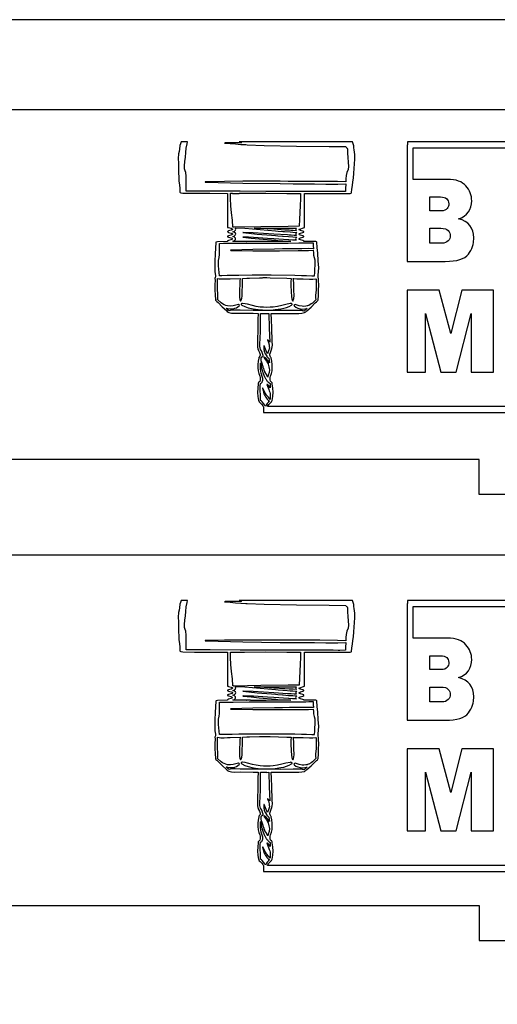
# Model space of a CAD drawing. Extents: x -250 to 250, y -318 to 318.
# Drawn here: x -162 to -121, y -102 to -18 of the extents above; entities that cross this region are included whole.
import ezdxf

# ---------------------------------------------------------------- set-up
doc = ezdxf.new("R2010")
doc.units = 0
doc.layers.get('0').update_dxf_attribs({"linetype": 'CONTINUOUS'})

msp = doc.modelspace()

# ---------------------------------------------------------------- linework, layer by layer
for points in [[(-250, -317.907), (250, -317.907), (250, -17.907), (-250, -17.907), (-250, -317.907)], [(-143.53, -33.236), (-143.53, -32.781), (-143.366, -32.781), (-143.371, -32.789), (-142.787, -32.789), (-142.786, -32.778), (-142.343, -32.775), (-140.523, -32.772), (-138.704, -32.788), (-138.599, -32.789), (-137.546, -32.789), (-137.545, -33.253), (-137.561, -33.821), (-137.599, -34.417), (-137.64, -35.018), (-137.668, -35.603), (-138.61, -35.61), (-140.933, -35.638), (-143.249, -35.69), (-143.27, -35.681), (-143.343, -35.681), (-143.377, -35.073), (-143.441, -34.457), (-143.502, -33.841), (-143.53, -33.236)], [(-126.471, -33.095), (-125.539, -33.095), (-125.375, -33.104), (-125.234, -33.131), (-125.114, -33.177), (-125.016, -33.242), (-124.94, -33.324), (-124.885, -33.425), (-124.852, -33.544), (-124.841, -33.682), (-124.851, -33.788), (-124.879, -33.891), (-124.925, -33.992), (-124.991, -34.088), (-125.079, -34.172), (-125.194, -34.231), (-125.336, -34.267), (-125.504, -34.279), (-126.471, -34.279), (-126.471, -33.095)], [(-137.894, -36.803), (-137.944, -36.799), (-138.088, -36.789), (-138.235, -36.78), (-138.527, -36.763), (-138.557, -36.761), (-139.825, -36.677), (-140.36, -36.641), (-140.765, -36.614), (-141.555, -36.568), (-141.984, -36.549), (-142.451, -36.534), (-142.471, -36.541), (-142.456, -36.55), (-141.777, -36.626), (-141.083, -36.689), (-139.692, -36.803), (-139.662, -36.806), (-139.496, -36.829), (-139.047, -36.863), (-138.368, -36.908), (-139.406, -36.907), (-140.477, -36.919), (-141.548, -36.917), (-141.808, -36.915), (-141.809, -36.906), (-142.153, -36.906), (-142.15, -36.913), (-143.28, -36.912), (-143.348, -36.885), (-143.206, -36.829), (-143.156, -36.797), (-143.109, -36.741), (-143.095, -36.681), (-143.108, -36.622), (-143.151, -36.568), (-143.204, -36.532), (-143.345, -36.476), (-143.203, -36.42), (-143.144, -36.377), (-143.135, -36.368), (-143.101, -36.319), (-143.092, -36.271), (-143.118, -36.191), (-143.201, -36.123), (-143.342, -36.066), (-143.201, -36.01), (-143.154, -35.98), (-143.12, -35.946), (-143.096, -35.905), (-143.089, -35.862), (-143.101, -35.807), (-143.138, -35.757), (-143.159, -35.74), (-142.313, -35.751), (-141.006, -35.88), (-139.686, -35.989), (-139.441, -36.009), (-139.053, -36.041), (-138.921, -36.052), (-138.437, -36.088), (-138.437, -36.088), (-138.184, -36.107), (-137.843, -36.131), (-137.896, -36.168), (-137.939, -36.221), (-137.952, -36.277), (-137.937, -36.34), (-137.888, -36.396), (-138.09, -36.381), (-138.331, -36.367), (-138.524, -36.356), (-138.654, -36.347), (-139.823, -36.27), (-141.581, -36.159), (-142.448, -36.127), (-142.468, -36.133), (-142.454, -36.142), (-141.255, -36.266), (-140.036, -36.366), (-140.035, -36.367), (-139.689, -36.396), (-139.471, -36.414), (-139.094, -36.446), (-139.016, -36.452), (-138.555, -36.487), (-138.187, -36.514), (-137.842, -36.538), (-137.843, -36.539), (-137.88, -36.562), (-137.937, -36.621), (-137.955, -36.687), (-137.941, -36.748), (-137.894, -36.803)], [(-137.881, -35.989), (-138.161, -35.969), (-138.356, -35.959), (-138.521, -35.948), (-138.874, -35.925), (-139.82, -35.862), (-141.513, -35.756), (-141.339, -35.757), (-141.336, -35.757), (-141.014, -35.765), (-140.925, -35.759), (-138.606, -35.759), (-137.89, -35.755), (-137.935, -35.809), (-137.949, -35.868), (-137.933, -35.932), (-137.881, -35.989)], [(-126.471, -35.772), (-125.524, -35.772), (-125.313, -35.784), (-125.137, -35.823), (-124.998, -35.886), (-124.894, -35.975), (-124.819, -36.079), (-124.765, -36.188), (-124.733, -36.302), (-124.722, -36.42), (-124.733, -36.538), (-124.766, -36.65), (-124.821, -36.756), (-124.899, -36.855), (-125, -36.94), (-125.126, -37), (-125.278, -37.036), (-125.454, -37.048), (-126.471, -37.048), (-126.471, -35.772)], [(-144.572, -38.524), (-144.508, -38.282), (-144.481, -38.034), (-144.477, -37.784), (-144.488, -37.533), (-144.481, -37.299), (-144.489, -37.065), (-144.133, -37.058), (-143.721, -37.064), (-143.304, -37.059), (-141.929, -37.051), (-140.474, -37.04), (-139.163, -37.037), (-138.588, -37.036), (-137.673, -37.034), (-137.081, -37.033), (-136.816, -37.025), (-136.742, -37.026), (-136.459, -37.028), (-136.458, -37.28), (-136.438, -37.531), (-136.442, -37.536), (-136.834, -37.519), (-137.441, -37.523), (-138.008, -37.533), (-138.487, -37.538), (-139.086, -37.545), (-139.754, -37.554), (-141.628, -37.584), (-143.497, -37.644), (-143.529, -37.661), (-143.496, -37.677), (-141.625, -37.702), (-139.752, -37.702), (-139.338, -37.701), (-137.755, -37.691), (-136.861, -37.685), (-136.443, -37.663), (-136.438, -37.873), (-136.42, -38.08), (-136.382, -38.286), (-136.319, -38.486), (-136.308, -38.68), (-136.314, -38.969), (-136.334, -39.261), (-136.354, -39.554), (-136.357, -39.846), (-136.354, -39.873), (-136.582, -39.873), (-137.027, -39.852), (-137.461, -39.846), (-138.028, -39.821), (-140.067, -39.805), (-141.673, -39.799), (-142.831, -39.807), (-143.399, -39.828), (-143.832, -39.832), (-144.278, -39.851), (-144.48, -39.849), (-144.497, -39.565), (-144.528, -39.281), (-144.559, -38.998), (-144.575, -38.718), (-144.572, -38.524)], [(-141.606, -42.823), (-142.714, -42.803), (-143.124, -42.791), (-143.328, -42.795), (-143.531, -42.817), (-143.658, -42.844), (-143.724, -42.776), (-143.899, -42.616), (-143.752, -42.653), (-143.604, -42.673), (-143.455, -42.677), (-143.309, -42.663), (-143.168, -42.631), (-143.033, -42.579), (-142.908, -42.506), (-142.795, -42.413), (-142.774, -42.371), (-142.784, -42.33), (-142.817, -42.3), (-142.863, -42.296), (-143.316, -42.412), (-143.541, -42.442), (-143.784, -42.43), (-143.938, -42.394), (-144.083, -42.335), (-144.219, -42.259), (-144.348, -42.17), (-144.64, -41.886), (-144.622, -41.791), (-144.613, -41.695), (-144.626, -41.371), (-144.653, -41.05), (-144.656, -40.558), (-144.648, -40.065), (-144.513, -40.095), (-144.373, -40.113), (-144.085, -40.118), (-143.8, -40.104), (-143.556, -40.092), (-142.701, -40.069), (-142.729, -40.317), (-142.743, -40.567), (-142.754, -41.066), (-142.759, -41.181), (-142.76, -41.183), (-142.774, -41.458), (-142.774, -41.469), (-142.774, -41.562), (-142.774, -41.566), (-142.764, -41.712), (-142.736, -41.854), (-142.734, -41.862), (-142.725, -41.892), (-142.69, -41.982), (-142.67, -41.994), (-142.648, -41.982), (-142.63, -41.944), (-142.57, -41.77), (-142.543, -41.59), (-142.53, -41.217), (-142.502, -40.641), (-142.498, -40.352), (-142.512, -40.066), (-142.512, -40.063), (-142.145, -40.052), (-141.909, -40.044), (-141.909, -40.044), (-141.039, -40.015), (-140.995, -40.022), (-140.937, -40.011), (-140.792, -40.006), (-140.734, -40.004), (-140.43, -39.998), (-140.127, -40.006), (-138.716, -40.062), (-138.349, -40.075), (-138.365, -40.362), (-138.362, -40.652), (-138.337, -41.229), (-138.325, -41.623), (-138.294, -41.813), (-138.224, -41.995), (-138.197, -42.006), (-138.181, -41.995), (-138.14, -41.888), (-138.113, -41.776), (-138.094, -41.546), (-138.112, -41.079), (-138.116, -40.816), (-138.117, -40.771), (-138.123, -40.534), (-138.152, -40.161), (-138.16, -40.082), (-138.108, -40.084), (-137.842, -40.093), (-137.842, -40.093), (-137.305, -40.11), (-136.767, -40.139), (-136.496, -40.135), (-136.236, -40.094), (-136.212, -40.13), (-136.207, -40.602), (-136.213, -41.075), (-136.251, -41.495), (-136.258, -41.706), (-136.232, -41.91), (-136.525, -42.193), (-136.62, -42.258), (-136.62, -42.258), (-136.836, -42.376), (-136.847, -42.381), (-136.955, -42.419), (-136.975, -42.425), (-137.09, -42.45), (-137.243, -42.462), (-137.386, -42.456), (-137.66, -42.405), (-138.011, -42.31), (-138.065, -42.319), (-138.099, -42.368), (-138.097, -42.398), (-138.08, -42.427), (-137.935, -42.541), (-137.772, -42.621), (-137.582, -42.675), (-137.382, -42.694), (-137.178, -42.681), (-136.977, -42.636), (-137.135, -42.779), (-137.152, -42.795), (-137.218, -42.863), (-137.323, -42.839), (-137.365, -42.832), (-137.426, -42.824), (-137.48, -42.818), (-137.526, -42.814), (-137.59, -42.81), (-137.876, -42.809), (-138.162, -42.816), (-139.271, -42.83), (-140.438, -42.822), (-141.606, -42.823)], [(-121, -48.09), (-121, -41.063), (-123.738, -41.063), (-124.679, -44.795), (-125.666, -41.063), (-128.394, -41.063), (-128.394, -48.09), (-126.829, -48.09), (-126.829, -43.066), (-125.522, -48.09), (-124.196, -48.09), (-122.938, -43.066), (-122.938, -48.09), (-121, -48.09)], [(-139.714, -42.744), (-139.23, -42.68), (-138.98, -42.629), (-138.736, -42.563), (-138.506, -42.475), (-138.302, -42.362), (-138.263, -42.314), (-138.266, -42.263), (-138.305, -42.225), (-138.371, -42.216), (-138.438, -42.226), (-138.795, -42.298), (-139.148, -42.389), (-139.504, -42.476), (-139.871, -42.532), (-140.153, -42.546), (-140.438, -42.549), (-140.722, -42.545), (-141.004, -42.529), (-141.334, -42.478), (-141.655, -42.4), (-142.071, -42.289), (-142.285, -42.24), (-142.502, -42.204), (-142.518, -42.204), (-142.577, -42.219), (-142.609, -42.256), (-142.61, -42.304), (-142.572, -42.35), (-142.321, -42.485), (-142.035, -42.585), (-141.592, -42.682), (-141.162, -42.74), (-140.805, -42.774), (-140.438, -42.787), (-140.071, -42.776), (-139.714, -42.744)], [(-141.015, -45.925), (-141.014, -45.653), (-141.014, -45.62), (-141.012, -45.556), (-141.011, -45.534), (-141.011, -45.534), (-141.011, -45.534), (-141.005, -45.359), (-141.005, -45.358), (-141.002, -45.28), (-141.002, -45.279), (-140.969, -44.533), (-140.968, -44.484), (-140.967, -44.096), (-140.966, -43.963), (-140.966, -43.725), (-140.966, -43.707), (-140.966, -43.629), (-140.966, -43.516), (-140.966, -43.475), (-140.966, -43.355), (-140.966, -43.267), (-140.966, -43.242), (-140.969, -43.07), (-140.444, -43.081), (-140.439, -43.081), (-140.434, -43.081), (-140.25, -43.08), (-140.225, -44.33), (-140.18, -45.524), (-140.18, -45.522), (-140.18, -45.522), (-140.181, -45.521), (-140.305, -45.371), (-140.359, -45.326), (-140.374, -45.325), (-140.377, -45.34), (-140.294, -45.55), (-140.235, -45.768), (-140.219, -45.907), (-140.191, -46.043), (-140.279, -46.283), (-140.359, -46.534), (-140.429, -46.412), (-140.545, -46.127), (-140.655, -45.841), (-140.671, -45.83), (-140.686, -45.841), (-140.694, -45.94), (-140.694, -45.957), (-140.689, -46.063), (-140.689, -46.065), (-140.689, -46.065), (-140.689, -46.065), (-140.68, -46.123), (-140.67, -46.185), (-140.662, -46.217), (-140.639, -46.309), (-140.553, -46.53), (-140.545, -46.545), (-140.49, -46.644), (-140.482, -46.657), (-140.424, -46.74), (-140.414, -46.753), (-140.346, -46.831), (-140.33, -46.846), (-140.253, -46.913), (-140.204, -47.304), (-140.26, -47.206), (-140.275, -47.183), (-140.329, -47.104), (-140.338, -47.092), (-140.489, -46.928), (-140.569, -46.865), (-140.65, -46.821), (-140.666, -46.824), (-140.668, -46.84), (-140.628, -46.912), (-140.623, -46.919), (-140.461, -47.151), (-140.384, -47.27), (-140.322, -47.399), (-140.322, -47.399), (-140.32, -47.403), (-140.255, -47.657), (-140.224, -47.784), (-140.182, -47.905), (-140.229, -48.139), (-140.296, -48.368), (-140.342, -48.522), (-140.52, -48.22), (-140.583, -48.081), (-140.601, -48.038), (-140.64, -47.94), (-140.657, -47.894), (-140.692, -47.793), (-140.705, -47.756), (-140.744, -47.634), (-140.744, -47.633), (-140.744, -47.633), (-140.858, -47.279), (-140.858, -47.279), (-140.894, -47.173), (-140.897, -47.169), (-140.899, -47.111), (-140.901, -47.062), (-140.896, -46.957), (-140.902, -46.854), (-140.837, -46.784), (-140.806, -46.699), (-140.766, -46.745), (-140.745, -46.74), (-140.744, -46.675), (-140.79, -46.513), (-140.799, -46.492), (-140.828, -46.419), (-140.885, -46.279), (-140.956, -46.146), (-140.997, -46.028), (-141.015, -45.925)], [(-140.487, -50.919), (-140.518, -50.976), (-140.547, -51.038), (-140.607, -50.925), (-140.708, -50.782), (-140.823, -50.646), (-140.895, -50.579), (-140.973, -50.53), (-140.969, -50.511), (-140.968, -50.263), (-140.969, -50.195), (-140.974, -50.009), (-140.983, -49.723), (-140.983, -49.723), (-140.987, -49.541), (-140.987, -49.526), (-140.987, -49.406), (-140.987, -49.406), (-140.987, -49.406), (-140.986, -49.337), (-140.986, -49.336), (-140.986, -49.336), (-140.983, -49.249), (-140.984, -49.248), (-140.974, -49.11), (-140.97, -49.071), (-140.912, -49.042), (-140.864, -48.999), (-140.829, -48.951), (-140.82, -48.937), (-140.792, -48.873), (-140.788, -48.865), (-140.772, -48.794), (-140.771, -48.79), (-140.764, -48.72), (-140.765, -48.662), (-140.767, -48.637), (-140.783, -48.554), (-140.897, -48.196), (-140.945, -48.016), (-140.973, -47.831), (-140.977, -47.729), (-140.975, -47.657), (-140.975, -47.656), (-140.97, -47.527), (-140.967, -47.486), (-140.956, -47.352), (-140.955, -47.335), (-140.955, -47.334), (-140.952, -47.304), (-140.929, -47.384), (-140.918, -47.503), (-140.913, -47.536), (-140.898, -47.634), (-140.894, -47.66), (-140.87, -47.78), (-140.867, -47.791), (-140.834, -47.926), (-140.831, -47.936), (-140.742, -48.212), (-140.742, -48.214), (-140.741, -48.215), (-140.623, -48.487), (-140.602, -48.529), (-140.575, -48.579), (-140.543, -48.636), (-140.515, -48.682), (-140.479, -48.736), (-140.45, -48.778), (-140.411, -48.83), (-140.381, -48.868), (-140.338, -48.918), (-140.308, -48.95), (-140.257, -48.999), (-140.231, -49.023), (-140.151, -49.085), (-140.148, -49.11), (-140.137, -49.448), (-140.264, -49.277), (-140.408, -49.15), (-140.422, -49.161), (-140.363, -49.299), (-140.241, -49.596), (-140.212, -49.688), (-140.179, -49.803), (-140.179, -49.803), (-140.139, -49.917), (-140.139, -50.322), (-140.137, -50.436), (-140.293, -50.253), (-140.447, -50.073), (-140.631, -49.786), (-140.775, -49.477), (-140.786, -49.48), (-140.749, -49.679), (-140.709, -49.837), (-140.667, -49.961), (-140.663, -49.972), (-140.617, -50.074), (-140.603, -50.102), (-140.54, -50.209), (-140.434, -50.358), (-140.422, -50.374), (-140.394, -50.409), (-140.388, -50.415), (-140.352, -50.456), (-140.283, -50.521), (-140.209, -50.573), (-140.208, -50.573), (-140.208, -50.573), (-140.209, -50.573), (-140.24, -50.604), (-140.278, -50.641), (-140.28, -50.643), (-140.294, -50.66), (-140.392, -50.779), (-140.487, -50.919)], [(-143.53, -72.533), (-143.53, -72.078), (-143.366, -72.078), (-143.371, -72.086), (-142.787, -72.086), (-142.786, -72.075), (-142.343, -72.072), (-140.523, -72.069), (-138.704, -72.085), (-138.599, -72.086), (-137.546, -72.086), (-137.545, -72.55), (-137.561, -73.118), (-137.599, -73.714), (-137.64, -74.315), (-137.668, -74.9), (-138.61, -74.907), (-140.933, -74.935), (-143.249, -74.987), (-143.27, -74.978), (-143.343, -74.978), (-143.377, -74.37), (-143.441, -73.754), (-143.502, -73.138), (-143.53, -72.533)], [(-126.471, -72.392), (-125.539, -72.392), (-125.375, -72.401), (-125.234, -72.429), (-125.114, -72.474), (-125.016, -72.539), (-124.94, -72.621), (-124.885, -72.722), (-124.852, -72.841), (-124.841, -72.979), (-124.851, -73.085), (-124.879, -73.188), (-124.925, -73.289), (-124.991, -73.385), (-125.079, -73.469), (-125.194, -73.528), (-125.336, -73.564), (-125.504, -73.576), (-126.471, -73.576), (-126.471, -72.392)], [(-137.894, -76.1), (-137.944, -76.096), (-138.088, -76.086), (-138.235, -76.077), (-138.527, -76.06), (-138.557, -76.058), (-139.825, -75.974), (-140.36, -75.938), (-140.765, -75.911), (-141.555, -75.865), (-141.984, -75.846), (-142.451, -75.831), (-142.471, -75.838), (-142.456, -75.847), (-141.777, -75.923), (-141.083, -75.986), (-139.692, -76.1), (-139.662, -76.103), (-139.496, -76.126), (-139.047, -76.16), (-138.368, -76.205), (-139.406, -76.204), (-140.477, -76.216), (-141.548, -76.214), (-141.808, -76.212), (-141.809, -76.203), (-142.153, -76.203), (-142.15, -76.21), (-143.28, -76.21), (-143.348, -76.182), (-143.206, -76.126), (-143.156, -76.094), (-143.109, -76.038), (-143.095, -75.978), (-143.108, -75.919), (-143.151, -75.865), (-143.204, -75.829), (-143.345, -75.773), (-143.203, -75.717), (-143.144, -75.674), (-143.135, -75.665), (-143.101, -75.616), (-143.092, -75.568), (-143.118, -75.488), (-143.201, -75.42), (-143.342, -75.363), (-143.201, -75.307), (-143.154, -75.277), (-143.12, -75.243), (-143.096, -75.202), (-143.089, -75.159), (-143.101, -75.104), (-143.138, -75.054), (-143.159, -75.037), (-142.313, -75.048), (-141.006, -75.177), (-139.686, -75.286), (-139.441, -75.306), (-139.053, -75.339), (-138.921, -75.349), (-138.437, -75.385), (-138.437, -75.385), (-138.184, -75.404), (-137.843, -75.428), (-137.896, -75.465), (-137.939, -75.518), (-137.952, -75.574), (-137.937, -75.637), (-137.888, -75.693), (-138.09, -75.678), (-138.331, -75.664), (-138.524, -75.653), (-138.654, -75.644), (-139.823, -75.567), (-141.581, -75.456), (-142.448, -75.424), (-142.468, -75.43), (-142.454, -75.439), (-141.255, -75.563), (-140.036, -75.664), (-140.035, -75.664), (-139.689, -75.693), (-139.471, -75.711), (-139.094, -75.743), (-139.016, -75.749), (-138.555, -75.784), (-138.187, -75.811), (-137.842, -75.835), (-137.843, -75.836), (-137.88, -75.859), (-137.937, -75.919), (-137.955, -75.984), (-137.941, -76.045), (-137.894, -76.1)], [(-137.881, -75.286), (-138.161, -75.266), (-138.356, -75.256), (-138.521, -75.246), (-138.874, -75.222), (-139.82, -75.159), (-141.513, -75.053), (-141.339, -75.054), (-141.336, -75.054), (-141.014, -75.063), (-140.925, -75.056), (-138.606, -75.056), (-137.89, -75.052), (-137.935, -75.106), (-137.949, -75.165), (-137.933, -75.229), (-137.881, -75.286)], [(-126.471, -75.069), (-125.524, -75.069), (-125.313, -75.081), (-125.137, -75.12), (-124.998, -75.183), (-124.894, -75.272), (-124.819, -75.376), (-124.765, -75.485), (-124.733, -75.599), (-124.722, -75.717), (-124.733, -75.835), (-124.766, -75.947), (-124.821, -76.053), (-124.899, -76.152), (-125, -76.237), (-125.126, -76.297), (-125.278, -76.333), (-125.454, -76.345), (-126.471, -76.345), (-126.471, -75.069)], [(-144.572, -77.821), (-144.508, -77.579), (-144.481, -77.331), (-144.477, -77.081), (-144.488, -76.83), (-144.481, -76.596), (-144.489, -76.362), (-144.133, -76.355), (-143.721, -76.361), (-143.304, -76.356), (-141.929, -76.348), (-140.474, -76.338), (-139.163, -76.334), (-138.588, -76.333), (-137.673, -76.331), (-137.081, -76.33), (-136.816, -76.322), (-136.742, -76.323), (-136.459, -76.325), (-136.458, -76.577), (-136.438, -76.828), (-136.442, -76.833), (-136.834, -76.817), (-137.441, -76.82), (-138.008, -76.83), (-138.487, -76.835), (-139.086, -76.842), (-139.754, -76.851), (-141.628, -76.881), (-143.497, -76.941), (-143.529, -76.958), (-143.496, -76.974), (-141.625, -76.999), (-139.752, -76.999), (-139.338, -76.998), (-137.755, -76.988), (-136.861, -76.982), (-136.443, -76.96), (-136.438, -77.17), (-136.42, -77.377), (-136.382, -77.583), (-136.319, -77.783), (-136.308, -77.977), (-136.314, -78.266), (-136.334, -78.558), (-136.354, -78.851), (-136.357, -79.143), (-136.354, -79.17), (-136.582, -79.17), (-137.027, -79.149), (-137.461, -79.143), (-138.028, -79.118), (-140.067, -79.102), (-141.673, -79.096), (-142.831, -79.104), (-143.399, -79.125), (-143.832, -79.129), (-144.278, -79.148), (-144.48, -79.146), (-144.497, -78.862), (-144.528, -78.578), (-144.559, -78.295), (-144.575, -78.015), (-144.572, -77.821)], [(-141.606, -82.12), (-142.714, -82.1), (-143.124, -82.088), (-143.328, -82.092), (-143.531, -82.114), (-143.658, -82.141), (-143.724, -82.073), (-143.899, -81.913), (-143.752, -81.95), (-143.604, -81.97), (-143.455, -81.974), (-143.309, -81.96), (-143.168, -81.928), (-143.033, -81.876), (-142.908, -81.804), (-142.795, -81.71), (-142.774, -81.668), (-142.784, -81.627), (-142.817, -81.597), (-142.863, -81.593), (-143.316, -81.709), (-143.541, -81.739), (-143.784, -81.727), (-143.938, -81.691), (-144.083, -81.632), (-144.219, -81.556), (-144.348, -81.467), (-144.64, -81.183), (-144.622, -81.088), (-144.613, -80.992), (-144.626, -80.668), (-144.653, -80.347), (-144.656, -79.855), (-144.648, -79.362), (-144.513, -79.393), (-144.373, -79.41), (-144.085, -79.415), (-143.8, -79.401), (-143.556, -79.389), (-142.701, -79.366), (-142.729, -79.614), (-142.743, -79.864), (-142.754, -80.363), (-142.759, -80.478), (-142.76, -80.48), (-142.774, -80.755), (-142.774, -80.766), (-142.774, -80.859), (-142.774, -80.863), (-142.764, -81.009), (-142.736, -81.151), (-142.734, -81.159), (-142.725, -81.189), (-142.69, -81.279), (-142.67, -81.291), (-142.648, -81.279), (-142.63, -81.241), (-142.57, -81.067), (-142.543, -80.887), (-142.53, -80.514), (-142.502, -79.938), (-142.498, -79.649), (-142.512, -79.363), (-142.512, -79.36), (-142.145, -79.349), (-141.909, -79.341), (-141.909, -79.341), (-141.039, -79.312), (-140.995, -79.319), (-140.937, -79.308), (-140.792, -79.303), (-140.734, -79.301), (-140.43, -79.295), (-140.127, -79.303), (-138.716, -79.359), (-138.349, -79.372), (-138.365, -79.659), (-138.362, -79.949), (-138.337, -80.526), (-138.325, -80.92), (-138.294, -81.11), (-138.224, -81.292), (-138.197, -81.303), (-138.181, -81.292), (-138.14, -81.185), (-138.113, -81.073), (-138.094, -80.843), (-138.112, -80.376), (-138.116, -80.113), (-138.117, -80.068), (-138.123, -79.831), (-138.152, -79.458), (-138.16, -79.379), (-138.108, -79.381), (-137.842, -79.39), (-137.842, -79.39), (-137.305, -79.407), (-136.767, -79.436), (-136.496, -79.432), (-136.236, -79.391), (-136.212, -79.427), (-136.207, -79.899), (-136.213, -80.372), (-136.251, -80.792), (-136.258, -81.003), (-136.232, -81.207), (-136.525, -81.49), (-136.62, -81.556), (-136.62, -81.556), (-136.836, -81.673), (-136.847, -81.678), (-136.955, -81.716), (-136.975, -81.722), (-137.09, -81.747), (-137.243, -81.759), (-137.386, -81.753), (-137.66, -81.702), (-138.011, -81.607), (-138.065, -81.616), (-138.099, -81.665), (-138.097, -81.695), (-138.08, -81.724), (-137.935, -81.838), (-137.772, -81.918), (-137.582, -81.972), (-137.382, -81.991), (-137.178, -81.978), (-136.977, -81.933), (-137.135, -82.076), (-137.152, -82.092), (-137.218, -82.16), (-137.323, -82.136), (-137.365, -82.129), (-137.426, -82.121), (-137.48, -82.115), (-137.526, -82.111), (-137.59, -82.107), (-137.876, -82.106), (-138.162, -82.113), (-139.271, -82.127), (-140.438, -82.119), (-141.606, -82.12)], [(-121, -87.387), (-121, -80.36), (-123.738, -80.36), (-124.679, -84.092), (-125.666, -80.36), (-128.394, -80.36), (-128.394, -87.387), (-126.829, -87.387), (-126.829, -82.363), (-125.522, -87.387), (-124.196, -87.387), (-122.938, -82.363), (-122.938, -87.387), (-121, -87.387)], [(-139.714, -82.041), (-139.23, -81.977), (-138.98, -81.926), (-138.736, -81.86), (-138.506, -81.772), (-138.302, -81.659), (-138.263, -81.611), (-138.266, -81.56), (-138.305, -81.523), (-138.371, -81.513), (-138.438, -81.523), (-138.795, -81.595), (-139.148, -81.686), (-139.504, -81.773), (-139.871, -81.829), (-140.153, -81.843), (-140.438, -81.846), (-140.722, -81.842), (-141.004, -81.826), (-141.334, -81.775), (-141.655, -81.697), (-142.071, -81.586), (-142.285, -81.537), (-142.502, -81.501), (-142.518, -81.501), (-142.577, -81.516), (-142.609, -81.553), (-142.61, -81.601), (-142.572, -81.647), (-142.321, -81.782), (-142.035, -81.882), (-141.592, -81.979), (-141.162, -82.037), (-140.805, -82.071), (-140.438, -82.084), (-140.071, -82.073), (-139.714, -82.041)], [(-141.015, -85.222), (-141.014, -84.95), (-141.014, -84.917), (-141.012, -84.853), (-141.011, -84.831), (-141.011, -84.831), (-141.011, -84.831), (-141.005, -84.656), (-141.005, -84.655), (-141.002, -84.577), (-141.002, -84.576), (-140.969, -83.83), (-140.968, -83.781), (-140.967, -83.393), (-140.966, -83.26), (-140.966, -83.022), (-140.966, -83.004), (-140.966, -82.926), (-140.966, -82.813), (-140.966, -82.772), (-140.966, -82.652), (-140.966, -82.564), (-140.966, -82.539), (-140.969, -82.367), (-140.444, -82.378), (-140.439, -82.378), (-140.434, -82.379), (-140.25, -82.377), (-140.225, -83.627), (-140.18, -84.821), (-140.18, -84.819), (-140.18, -84.819), (-140.181, -84.818), (-140.305, -84.668), (-140.359, -84.623), (-140.374, -84.622), (-140.377, -84.637), (-140.294, -84.847), (-140.235, -85.065), (-140.219, -85.204), (-140.191, -85.34), (-140.279, -85.58), (-140.359, -85.832), (-140.429, -85.709), (-140.545, -85.424), (-140.655, -85.138), (-140.671, -85.127), (-140.686, -85.138), (-140.694, -85.237), (-140.694, -85.254), (-140.689, -85.36), (-140.689, -85.362), (-140.689, -85.362), (-140.689, -85.362), (-140.68, -85.42), (-140.67, -85.482), (-140.662, -85.515), (-140.639, -85.606), (-140.553, -85.827), (-140.545, -85.842), (-140.49, -85.941), (-140.482, -85.954), (-140.424, -86.037), (-140.414, -86.05), (-140.346, -86.128), (-140.33, -86.143), (-140.253, -86.21), (-140.204, -86.601), (-140.26, -86.503), (-140.275, -86.48), (-140.329, -86.401), (-140.338, -86.389), (-140.489, -86.225), (-140.569, -86.162), (-140.65, -86.118), (-140.666, -86.121), (-140.668, -86.137), (-140.628, -86.209), (-140.623, -86.216), (-140.461, -86.448), (-140.384, -86.567), (-140.322, -86.696), (-140.322, -86.696), (-140.32, -86.7), (-140.255, -86.954), (-140.224, -87.081), (-140.182, -87.203), (-140.229, -87.436), (-140.296, -87.665), (-140.342, -87.819), (-140.52, -87.517), (-140.583, -87.378), (-140.601, -87.335), (-140.64, -87.237), (-140.657, -87.191), (-140.692, -87.09), (-140.705, -87.053), (-140.744, -86.931), (-140.744, -86.93), (-140.744, -86.93), (-140.858, -86.576), (-140.858, -86.576), (-140.894, -86.47), (-140.897, -86.466), (-140.899, -86.408), (-140.901, -86.359), (-140.896, -86.254), (-140.902, -86.151), (-140.837, -86.081), (-140.806, -85.996), (-140.766, -86.042), (-140.745, -86.037), (-140.744, -85.972), (-140.79, -85.81), (-140.799, -85.79), (-140.828, -85.716), (-140.885, -85.576), (-140.956, -85.443), (-140.997, -85.325), (-141.015, -85.222)], [(-140.487, -90.216), (-140.518, -90.274), (-140.547, -90.335), (-140.607, -90.222), (-140.708, -90.079), (-140.823, -89.943), (-140.895, -89.877), (-140.973, -89.827), (-140.969, -89.808), (-140.968, -89.56), (-140.969, -89.492), (-140.974, -89.306), (-140.983, -89.02), (-140.983, -89.02), (-140.987, -88.838), (-140.987, -88.823), (-140.987, -88.703), (-140.987, -88.703), (-140.987, -88.703), (-140.986, -88.634), (-140.986, -88.633), (-140.986, -88.633), (-140.983, -88.546), (-140.984, -88.545), (-140.974, -88.407), (-140.97, -88.368), (-140.912, -88.339), (-140.864, -88.296), (-140.829, -88.248), (-140.82, -88.234), (-140.792, -88.17), (-140.788, -88.162), (-140.772, -88.091), (-140.771, -88.087), (-140.764, -88.017), (-140.765, -87.959), (-140.767, -87.934), (-140.783, -87.851), (-140.897, -87.493), (-140.945, -87.313), (-140.973, -87.128), (-140.977, -87.026), (-140.975, -86.954), (-140.975, -86.953), (-140.97, -86.824), (-140.967, -86.783), (-140.956, -86.649), (-140.955, -86.632), (-140.955, -86.631), (-140.952, -86.601), (-140.929, -86.681), (-140.918, -86.8), (-140.913, -86.833), (-140.898, -86.931), (-140.894, -86.958), (-140.87, -87.077), (-140.867, -87.088), (-140.834, -87.223), (-140.831, -87.233), (-140.742, -87.509), (-140.742, -87.511), (-140.741, -87.512), (-140.623, -87.784), (-140.602, -87.826), (-140.575, -87.876), (-140.543, -87.933), (-140.515, -87.979), (-140.479, -88.033), (-140.45, -88.075), (-140.411, -88.127), (-140.381, -88.165), (-140.338, -88.215), (-140.308, -88.247), (-140.257, -88.296), (-140.231, -88.32), (-140.151, -88.382), (-140.148, -88.407), (-140.137, -88.745), (-140.264, -88.574), (-140.408, -88.447), (-140.422, -88.458), (-140.363, -88.596), (-140.241, -88.893), (-140.212, -88.986), (-140.179, -89.1), (-140.179, -89.1), (-140.139, -89.214), (-140.139, -89.619), (-140.137, -89.733), (-140.293, -89.55), (-140.447, -89.37), (-140.631, -89.083), (-140.775, -88.774), (-140.786, -88.777), (-140.749, -88.976), (-140.709, -89.134), (-140.667, -89.259), (-140.663, -89.27), (-140.617, -89.371), (-140.603, -89.399), (-140.54, -89.506), (-140.434, -89.656), (-140.422, -89.671), (-140.394, -89.706), (-140.388, -89.712), (-140.352, -89.753), (-140.283, -89.818), (-140.209, -89.87), (-140.208, -89.87), (-140.208, -89.87), (-140.209, -89.87), (-140.24, -89.901), (-140.278, -89.938), (-140.28, -89.94), (-140.294, -89.957), (-140.392, -90.076), (-140.487, -90.216)]]:
    msp.add_lwpolyline(points, close=True)
for points in [[(-212, -25.586), (-12.5, -25.586)], [(-76.653, -51.054), (-140.37, -51.054), (-140.25, -50.86), (-140.098, -50.717), (-140.025, -50.64), (-139.986, -50.556), (-139.986, -50.547), (-139.974, -50.524), (-139.911, -50.18), (-139.895, -49.823), (-139.915, -49.462), (-139.956, -49.11), (-139.966, -49.026), (-139.984, -48.988), (-140.016, -48.966), (-140.022, -48.958), (-140.104, -48.879), (-140.142, -48.771), (-140.15, -48.661), (-140.136, -48.551), (-140.107, -48.44), (-140.029, -48.216), (-139.973, -47.988), (-139.956, -47.709), (-139.967, -47.431), (-140.001, -47.154), (-140.054, -46.879), (-140.06, -46.862), (-140.068, -46.835), (-140.151, -46.735), (-140.167, -46.65), (-140.164, -46.567), (-140.118, -46.406), (-140.046, -46.247), (-139.982, -46.085), (-139.956, -45.938), (-139.953, -45.784), (-139.969, -45.48), (-139.998, -44.306), (-140.019, -43.614), (-140.052, -43.077), (-139.271, -43.062), (-138.163, -43.065), (-137.675, -43.07), (-137.433, -43.053), (-137.195, -43.003), (-137.152, -42.966), (-137.07, -42.925), (-136.985, -42.851), (-136.635, -42.531), (-136.274, -42.168), (-136.176, -42.071), (-136.093, -41.998), (-136.056, -41.955), (-136.038, -41.907), (-136.009, -41.521), (-135.989, -41.076), (-135.982, -40.657), (-135.999, -40.24), (-135.994, -40.098), (-136.031, -39.973), (-136.024, -39.785), (-135.987, -39.476), (-135.983, -39.165), (-136.017, -38.556), (-136.056, -37.915), (-136.105, -37.431), (-136.156, -36.959), (-136.175, -36.928), (-136.221, -36.906), (-137.258, -36.902), (-137.256, -36.893), (-137.258, -36.883), (-137.263, -36.873), (-137.269, -36.866), (-137.34, -36.832), (-137.554, -36.772), (-137.642, -36.734), (-137.669, -36.712), (-137.678, -36.687), (-137.668, -36.663), (-137.641, -36.641), (-137.552, -36.603), (-137.338, -36.544), (-137.267, -36.51), (-137.261, -36.503), (-137.255, -36.493), (-137.253, -36.483), (-137.255, -36.473), (-137.26, -36.463), (-137.266, -36.456), (-137.338, -36.422), (-137.551, -36.362), (-137.639, -36.325), (-137.666, -36.303), (-137.676, -36.278), (-137.665, -36.253), (-137.639, -36.231), (-137.55, -36.194), (-137.336, -36.134), (-137.264, -36.1), (-137.258, -36.093), (-137.252, -36.083), (-137.25, -36.073), (-137.252, -36.064), (-137.257, -36.054), (-137.263, -36.047), (-137.335, -36.013), (-137.548, -35.953), (-137.636, -35.915), (-137.663, -35.893), (-137.673, -35.868), (-137.185, -35.7), (-137.186, -33.079), (-137.186, -32.789), (-133.293, -32.789), (-133.215, -32.761), (-133.182, -32.72), (-133.147, -32.416), (-133.096, -32.106), (-133.046, -31.792), (-133.013, -31.477), (-132.974, -31.058), (-132.946, -30.643), (-132.914, -30.252), (-132.889, -29.85), (-132.896, -29.445), (-132.919, -29.243), (-132.959, -29.043), (-132.961, -28.877), (-132.979, -28.708), (-133.017, -28.54), (-133.075, -28.376), (-133.617, -28.376), (-134.004, -28.376), (-134.496, -28.376), (-137.586, -28.376), (-138.356, -28.376), (-139.519, -28.376), (-139.879, -28.376), (-142.481, -28.376), (-142.807, -28.376), (-142.598, -28.446), (-144.004, -28.459), (-144.039, -28.472), (-144.005, -28.485), (-143.557, -28.509), (-143.11, -28.548), (-142.663, -28.588), (-142.216, -28.611), (-142.096, -28.628), (-140.661, -28.676), (-137.878, -28.73), (-135.095, -28.771), (-133.664, -28.78), (-133.637, -28.84), (-133.594, -28.871), (-133.551, -28.901), (-133.525, -28.964), (-133.519, -29.344), (-133.485, -29.725), (-133.45, -30.105), (-133.441, -30.481), (-133.46, -30.733), (-133.567, -30.994), (-133.631, -31.261), (-133.662, -31.532), (-133.671, -31.804), (-134.381, -31.776), (-135.899, -31.768), (-138.588, -31.755), (-139.291, -31.753), (-142.474, -31.753), (-144.063, -31.763), (-145.653, -31.786), (-145.695, -31.793), (-145.709, -31.807), (-145.696, -31.821), (-145.654, -31.829), (-142.479, -31.907), (-139.296, -31.946), (-138.161, -31.957), (-137.143, -31.967), (-136.328, -31.974), (-135.366, -31.987), (-134.335, -31.991), (-133.669, -31.97), (-133.668, -32.021), (-133.697, -32.326), (-133.698, -32.63), (-134.178, -32.634), (-134.303, -32.635), (-134.753, -32.624), (-135.76, -32.624), (-137.314, -32.621), (-137.992, -32.619), (-138.336, -32.619), (-140.519, -32.614), (-142.702, -32.604), (-145.278, -32.59), (-146.01, -32.584), (-146.735, -32.591), (-147.34, -32.583), (-147.325, -32.278), (-147.338, -31.974), (-147.32, -31.647), (-147.325, -31.321), (-147.373, -30.999), (-147.418, -30.84), (-147.48, -30.684), (-147.486, -30.432), (-147.457, -30.056), (-147.402, -29.676), (-147.349, -29.295), (-147.323, -28.916), (-147.253, -28.533), (-147.215, -28.376), (-147.767, -28.376), (-147.823, -28.528), (-147.861, -28.683), (-147.894, -28.991), (-147.944, -29.191), (-147.977, -29.392), (-148.004, -29.797), (-148, -30.199), (-147.989, -30.59), (-147.983, -31.005), (-147.965, -31.425), (-147.949, -31.74), (-147.915, -32.054), (-147.88, -32.365), (-147.861, -32.669), (-147.84, -32.704), (-147.787, -32.731), (-147.615, -32.757), (-146.627, -32.781), (-145.643, -32.777), (-145.307, -32.781), (-143.8, -32.782), (-143.8, -33.407), (-143.8, -35.7), (-143.725, -35.709), (-143.703, -35.717), (-143.49, -35.777), (-143.402, -35.814), (-143.375, -35.836), (-143.365, -35.861), (-143.375, -35.886), (-143.402, -35.908), (-143.491, -35.945), (-143.705, -36.005), (-143.777, -36.039), (-143.783, -36.046), (-143.789, -36.056), (-143.791, -36.066), (-143.789, -36.075), (-143.784, -36.085), (-143.778, -36.092), (-143.706, -36.126), (-143.493, -36.186), (-143.405, -36.224), (-143.378, -36.246), (-143.368, -36.271), (-143.378, -36.296), (-143.405, -36.318), (-143.494, -36.355), (-143.708, -36.415), (-143.78, -36.448), (-143.786, -36.455), (-143.792, -36.465), (-143.794, -36.475), (-143.792, -36.485), (-143.786, -36.495), (-143.78, -36.502), (-143.709, -36.536), (-143.496, -36.596), (-143.407, -36.634), (-143.381, -36.656), (-143.371, -36.68), (-143.381, -36.705), (-143.408, -36.727), (-143.497, -36.765), (-143.711, -36.824), (-143.783, -36.858), (-143.789, -36.865), (-143.795, -36.875), (-143.797, -36.885), (-143.795, -36.894), (-143.787, -36.911), (-144.651, -36.931), (-144.752, -36.951), (-144.784, -36.972), (-144.796, -36.999), (-144.828, -37.471), (-144.857, -37.955), (-144.871, -38.596), (-144.88, -39.205), (-144.864, -39.516), (-144.815, -39.825), (-144.811, -39.915), (-144.828, -39.944), (-144.854, -40.003), (-144.867, -40.07), (-144.863, -40.214), (-144.882, -40.631), (-144.878, -41.05), (-144.86, -41.495), (-144.833, -41.881), (-144.816, -41.929), (-144.779, -41.973), (-144.696, -42.046), (-144.599, -42.143), (-144.24, -42.509), (-143.892, -42.831), (-143.808, -42.906), (-143.726, -42.947), (-143.683, -42.984), (-143.445, -43.035), (-143.203, -43.054), (-142.715, -43.052), (-141.607, -43.055), (-141.164, -43.064), (-141.192, -43.596), (-141.207, -44.296), (-141.222, -45.492), (-141.233, -45.796), (-141.227, -45.95), (-141.198, -46.096), (-141.131, -46.258), (-141.056, -46.415), (-141.007, -46.575), (-141.003, -46.658), (-141.017, -46.743), (-141.098, -46.845), (-141.105, -46.872), (-141.112, -46.89), (-141.159, -47.165), (-141.188, -47.442), (-141.193, -47.72), (-141.171, -47.999), (-141.111, -48.226), (-141.029, -48.449), (-140.997, -48.559), (-140.981, -48.669), (-140.987, -48.779), (-141.023, -48.888), (-141.104, -48.969), (-141.109, -48.976), (-141.141, -48.999), (-141.159, -49.038), (-141.169, -49.11), (-141.205, -49.466), (-141.22, -49.829), (-141.2, -50.189), (-141.172, -50.365), (-141.13, -50.535), (-141.118, -50.558), (-141.118, -50.567), (-141.077, -50.65), (-141.003, -50.726), (-140.848, -50.865), (-140.773, -50.973), (-140.709, -51.086), (-140.709, -51.566), (-76.14, -51.566)], [(-76.14, -28.373), (-128.376, -28.373), (-128.376, -28.373), (-128.376, -28.629), (-128.394, -28.629), (-128.394, -38.613), (-127.882, -38.613), (-127.882, -38.613), (-125.155, -38.613), (-124.791, -38.604), (-124.459, -38.575), (-124.161, -38.527), (-123.895, -38.46), (-123.663, -38.373), (-123.464, -38.267), (-123.298, -38.142), (-123.165, -37.998), (-123.056, -37.842), (-122.961, -37.68), (-122.881, -37.513), (-122.815, -37.341), (-122.764, -37.164), (-122.728, -36.981), (-122.699, -36.601), (-122.72, -36.289), (-122.781, -36.008), (-122.885, -35.757), (-123.029, -35.538), (-123.215, -35.348), (-123.442, -35.189), (-123.71, -35.061), (-124.019, -34.964), (-123.753, -34.867), (-123.522, -34.738), (-123.326, -34.575), (-123.165, -34.379), (-123.04, -34.161), (-122.95, -33.929), (-122.896, -33.686), (-122.878, -33.429), (-122.886, -33.252), (-122.909, -33.079), (-122.948, -32.911), (-123.002, -32.749), (-123.071, -32.591), (-123.156, -32.438), (-123.256, -32.29), (-123.372, -32.148), (-123.504, -32.016), (-123.655, -31.902), (-123.824, -31.806), (-124.011, -31.727), (-124.216, -31.665), (-124.439, -31.621), (-124.681, -31.595), (-124.941, -31.586), (-127.882, -31.586), (-127.882, -28.885), (-76.653, -28.885)], [(-25.327, -55.586), (-102.25, -55.586), (-102.25, -58.586), (-122.25, -58.586), (-122.25, -55.586), (-122.25, -55.586), (-199.173, -55.586)], [(-12.5, -63.772), (-212, -63.772)], [(-76.653, -90.351), (-140.37, -90.351), (-140.25, -90.157), (-140.098, -90.014), (-140.025, -89.937), (-139.986, -89.853), (-139.986, -89.844), (-139.974, -89.821), (-139.911, -89.477), (-139.895, -89.12), (-139.915, -88.759), (-139.956, -88.407), (-139.966, -88.323), (-139.984, -88.285), (-140.016, -88.263), (-140.022, -88.255), (-140.104, -88.176), (-140.142, -88.068), (-140.15, -87.958), (-140.136, -87.848), (-140.107, -87.737), (-140.029, -87.513), (-139.973, -87.285), (-139.956, -87.006), (-139.967, -86.728), (-140.001, -86.451), (-140.054, -86.177), (-140.06, -86.159), (-140.068, -86.132), (-140.151, -86.032), (-140.167, -85.947), (-140.164, -85.864), (-140.118, -85.703), (-140.046, -85.544), (-139.982, -85.382), (-139.956, -85.235), (-139.953, -85.081), (-139.969, -84.777), (-139.998, -83.603), (-140.019, -82.911), (-140.052, -82.374), (-139.271, -82.359), (-138.163, -82.362), (-137.675, -82.367), (-137.433, -82.35), (-137.195, -82.3), (-137.152, -82.263), (-137.07, -82.222), (-136.985, -82.148), (-136.635, -81.828), (-136.274, -81.465), (-136.176, -81.368), (-136.093, -81.295), (-136.056, -81.252), (-136.038, -81.204), (-136.009, -80.818), (-135.989, -80.373), (-135.982, -79.954), (-135.999, -79.537), (-135.994, -79.395), (-136.031, -79.27), (-136.024, -79.082), (-135.987, -78.773), (-135.983, -78.462), (-136.017, -77.853), (-136.056, -77.212), (-136.105, -76.728), (-136.156, -76.256), (-136.175, -76.225), (-136.221, -76.203), (-137.258, -76.199), (-137.256, -76.19), (-137.258, -76.18), (-137.263, -76.17), (-137.269, -76.163), (-137.34, -76.129), (-137.554, -76.069), (-137.642, -76.031), (-137.669, -76.009), (-137.678, -75.984), (-137.668, -75.96), (-137.641, -75.938), (-137.552, -75.9), (-137.338, -75.841), (-137.267, -75.807), (-137.261, -75.8), (-137.255, -75.79), (-137.253, -75.78), (-137.255, -75.77), (-137.26, -75.76), (-137.266, -75.753), (-137.338, -75.719), (-137.551, -75.659), (-137.639, -75.622), (-137.666, -75.6), (-137.676, -75.575), (-137.665, -75.55), (-137.639, -75.528), (-137.55, -75.491), (-137.336, -75.431), (-137.264, -75.397), (-137.258, -75.39), (-137.252, -75.38), (-137.25, -75.371), (-137.252, -75.361), (-137.257, -75.351), (-137.263, -75.344), (-137.335, -75.31), (-137.548, -75.25), (-137.636, -75.212), (-137.663, -75.19), (-137.673, -75.165), (-137.185, -74.997), (-137.186, -72.376), (-137.186, -72.086), (-133.293, -72.086), (-133.215, -72.058), (-133.182, -72.017), (-133.147, -71.713), (-133.096, -71.403), (-133.046, -71.089), (-133.013, -70.774), (-132.974, -70.355), (-132.946, -69.94), (-132.914, -69.549), (-132.889, -69.147), (-132.896, -68.742), (-132.919, -68.54), (-132.959, -68.34), (-132.961, -68.174), (-132.979, -68.005), (-133.017, -67.837), (-133.075, -67.673), (-133.617, -67.673), (-134.004, -67.673), (-134.496, -67.673), (-137.586, -67.673), (-138.356, -67.673), (-139.519, -67.673), (-139.879, -67.673), (-142.481, -67.673), (-142.807, -67.673), (-142.598, -67.743), (-144.004, -67.756), (-144.039, -67.769), (-144.005, -67.782), (-143.557, -67.806), (-143.11, -67.845), (-142.663, -67.885), (-142.216, -67.908), (-142.096, -67.925), (-140.661, -67.973), (-137.878, -68.027), (-135.095, -68.068), (-133.664, -68.077), (-133.637, -68.138), (-133.594, -68.168), (-133.551, -68.198), (-133.525, -68.261), (-133.519, -68.641), (-133.485, -69.022), (-133.45, -69.402), (-133.441, -69.778), (-133.46, -70.03), (-133.567, -70.291), (-133.631, -70.558), (-133.662, -70.829), (-133.671, -71.101), (-134.381, -71.073), (-135.899, -71.065), (-138.588, -71.052), (-139.291, -71.05), (-142.474, -71.05), (-144.063, -71.06), (-145.653, -71.083), (-145.695, -71.09), (-145.709, -71.104), (-145.696, -71.118), (-145.654, -71.126), (-142.479, -71.204), (-139.296, -71.243), (-138.161, -71.255), (-137.143, -71.264), (-136.328, -71.271), (-135.366, -71.284), (-134.335, -71.288), (-133.669, -71.267), (-133.668, -71.318), (-133.697, -71.623), (-133.698, -71.927), (-134.178, -71.931), (-134.303, -71.932), (-134.753, -71.921), (-135.76, -71.921), (-137.314, -71.918), (-137.992, -71.916), (-138.336, -71.916), (-140.519, -71.912), (-142.702, -71.901), (-145.278, -71.887), (-146.01, -71.881), (-146.735, -71.888), (-147.34, -71.88), (-147.325, -71.575), (-147.338, -71.271), (-147.32, -70.944), (-147.325, -70.618), (-147.373, -70.296), (-147.418, -70.137), (-147.48, -69.981), (-147.486, -69.729), (-147.457, -69.353), (-147.402, -68.974), (-147.349, -68.593), (-147.323, -68.213), (-147.253, -67.83), (-147.215, -67.673), (-147.767, -67.673), (-147.823, -67.825), (-147.861, -67.98), (-147.894, -68.288), (-147.944, -68.488), (-147.977, -68.689), (-148.004, -69.095), (-148, -69.496), (-147.989, -69.887), (-147.983, -70.302), (-147.965, -70.722), (-147.949, -71.037), (-147.915, -71.351), (-147.88, -71.662), (-147.861, -71.966), (-147.84, -72.001), (-147.787, -72.028), (-147.615, -72.054), (-146.627, -72.078), (-145.643, -72.075), (-145.307, -72.078), (-143.8, -72.079), (-143.8, -72.704), (-143.8, -74.997), (-143.725, -75.006), (-143.703, -75.014), (-143.49, -75.074), (-143.402, -75.111), (-143.375, -75.133), (-143.365, -75.158), (-143.375, -75.183), (-143.402, -75.205), (-143.491, -75.243), (-143.705, -75.302), (-143.777, -75.336), (-143.783, -75.343), (-143.789, -75.353), (-143.791, -75.363), (-143.789, -75.372), (-143.784, -75.382), (-143.778, -75.389), (-143.706, -75.423), (-143.493, -75.483), (-143.405, -75.521), (-143.378, -75.543), (-143.368, -75.568), (-143.378, -75.593), (-143.405, -75.615), (-143.494, -75.652), (-143.708, -75.712), (-143.78, -75.745), (-143.786, -75.752), (-143.792, -75.762), (-143.794, -75.772), (-143.792, -75.782), (-143.786, -75.792), (-143.78, -75.799), (-143.709, -75.833), (-143.496, -75.893), (-143.407, -75.931), (-143.381, -75.953), (-143.371, -75.977), (-143.381, -76.002), (-143.408, -76.024), (-143.497, -76.062), (-143.711, -76.121), (-143.783, -76.155), (-143.789, -76.162), (-143.795, -76.172), (-143.797, -76.182), (-143.795, -76.191), (-143.787, -76.208), (-144.651, -76.228), (-144.752, -76.248), (-144.784, -76.269), (-144.796, -76.296), (-144.828, -76.768), (-144.857, -77.252), (-144.871, -77.893), (-144.88, -78.502), (-144.864, -78.813), (-144.815, -79.122), (-144.811, -79.212), (-144.828, -79.241), (-144.854, -79.3), (-144.867, -79.367), (-144.863, -79.511), (-144.882, -79.928), (-144.878, -80.347), (-144.86, -80.792), (-144.833, -81.178), (-144.816, -81.226), (-144.779, -81.27), (-144.696, -81.344), (-144.599, -81.44), (-144.24, -81.806), (-143.892, -82.128), (-143.808, -82.203), (-143.726, -82.244), (-143.683, -82.282), (-143.445, -82.332), (-143.203, -82.351), (-142.715, -82.349), (-141.607, -82.352), (-141.164, -82.361), (-141.192, -82.893), (-141.207, -83.593), (-141.222, -84.789), (-141.233, -85.093), (-141.227, -85.247), (-141.198, -85.393), (-141.131, -85.555), (-141.056, -85.712), (-141.007, -85.872), (-141.003, -85.955), (-141.017, -86.04), (-141.098, -86.142), (-141.105, -86.169), (-141.112, -86.187), (-141.159, -86.462), (-141.188, -86.739), (-141.193, -87.017), (-141.171, -87.296), (-141.111, -87.523), (-141.029, -87.746), (-140.997, -87.857), (-140.981, -87.966), (-140.987, -88.076), (-141.023, -88.185), (-141.104, -88.266), (-141.109, -88.273), (-141.141, -88.296), (-141.159, -88.335), (-141.169, -88.407), (-141.205, -88.763), (-141.22, -89.126), (-141.2, -89.486), (-141.172, -89.662), (-141.13, -89.832), (-141.118, -89.855), (-141.118, -89.864), (-141.077, -89.947), (-141.003, -90.023), (-140.848, -90.162), (-140.773, -90.27), (-140.709, -90.383), (-140.709, -90.863), (-76.14, -90.863)], [(-76.14, -67.67), (-128.376, -67.67), (-128.376, -67.67), (-128.376, -67.926), (-128.394, -67.926), (-128.394, -77.911), (-127.882, -77.911), (-127.882, -77.91), (-125.155, -77.91), (-124.791, -77.901), (-124.459, -77.872), (-124.161, -77.824), (-123.895, -77.757), (-123.663, -77.67), (-123.464, -77.564), (-123.298, -77.439), (-123.165, -77.295), (-123.056, -77.139), (-122.961, -76.977), (-122.881, -76.81), (-122.815, -76.638), (-122.764, -76.461), (-122.728, -76.278), (-122.699, -75.898), (-122.72, -75.586), (-122.781, -75.305), (-122.885, -75.054), (-123.029, -74.835), (-123.215, -74.645), (-123.442, -74.486), (-123.71, -74.358), (-124.019, -74.261), (-123.753, -74.164), (-123.522, -74.035), (-123.326, -73.872), (-123.165, -73.676), (-123.04, -73.458), (-122.95, -73.226), (-122.896, -72.983), (-122.878, -72.726), (-122.886, -72.549), (-122.909, -72.376), (-122.948, -72.208), (-123.002, -72.046), (-123.071, -71.888), (-123.156, -71.735), (-123.256, -71.587), (-123.372, -71.445), (-123.504, -71.313), (-123.655, -71.199), (-123.824, -71.103), (-124.011, -71.024), (-124.216, -70.962), (-124.439, -70.919), (-124.681, -70.892), (-124.941, -70.883), (-127.882, -70.883), (-127.882, -68.182), (-76.653, -68.182)], [(-199.173, -93.772), (-122.25, -93.772), (-122.25, -96.772), (-102.25, -96.772), (-102.25, -93.772), (-25.327, -93.772)]]:
    msp.add_lwpolyline(points)

doc.saveas('drawing.dxf')
